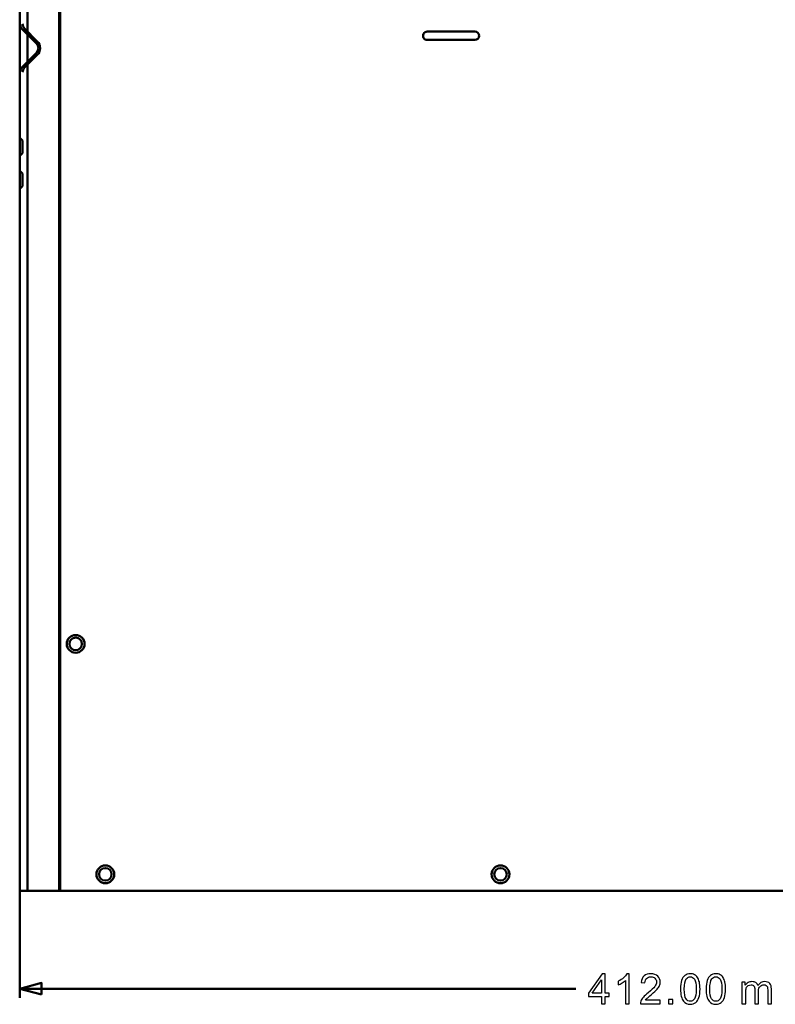
# Model space of a CAD drawing. Units: centimetres. Extents: x -201 to 75, y -95 to 95.
# Drawn here: x -22 to 1, y -4 to 25 of the extents above; entities that cross this region are included whole.
import ezdxf
from ezdxf.lldxf.tags import DXFTag

# ---------------------------------------------------------------- set-up
doc = ezdxf.new("R2010")
doc.units = ezdxf.units.CM
doc.header["$MEASUREMENT"] = 0
doc.layers.add('layer 1', color=7, linetype='Continuous')
tags = doc.linetypes.add('New Line145', pattern=[9.4, 6.3, -3.1]).pattern_tags.tags
tags[6:7] = [DXFTag(74, 4), DXFTag(75, 0), DXFTag(340, '0'), DXFTag(46, 1.0), DXFTag(50, 0.0), DXFTag(44, 0.0), DXFTag(45, 0.0)]
tags[4:5] = [DXFTag(74, 4), DXFTag(75, 0), DXFTag(340, '0'), DXFTag(46, 1.0), DXFTag(50, 0.0), DXFTag(44, 0.0), DXFTag(45, 0.0)]
tags = doc.linetypes.add('New Line146', pattern=[9.4, 6.3, -3.1]).pattern_tags.tags
tags[6:7] = [DXFTag(74, 4), DXFTag(75, 0), DXFTag(340, '0'), DXFTag(46, 1.0), DXFTag(50, 0.0), DXFTag(44, 0.0), DXFTag(45, 0.0)]
tags[4:5] = [DXFTag(74, 4), DXFTag(75, 0), DXFTag(340, '0'), DXFTag(46, 1.0), DXFTag(50, 0.0), DXFTag(44, 0.0), DXFTag(45, 0.0)]
tags = doc.linetypes.add('New Line147', pattern=[9.4, 6.3, -3.1]).pattern_tags.tags
tags[6:7] = [DXFTag(74, 4), DXFTag(75, 0), DXFTag(340, '0'), DXFTag(46, 1.0), DXFTag(50, 0.0), DXFTag(44, 0.0), DXFTag(45, 0.0)]
tags[4:5] = [DXFTag(74, 4), DXFTag(75, 0), DXFTag(340, '0'), DXFTag(46, 1.0), DXFTag(50, 0.0), DXFTag(44, 0.0), DXFTag(45, 0.0)]
tags = doc.linetypes.add('New Line148', pattern=[9.4, 6.3, -3.1]).pattern_tags.tags
tags[6:7] = [DXFTag(74, 4), DXFTag(75, 0), DXFTag(340, '0'), DXFTag(46, 1.0), DXFTag(50, 0.0), DXFTag(44, 0.0), DXFTag(45, 0.0)]
tags[4:5] = [DXFTag(74, 4), DXFTag(75, 0), DXFTag(340, '0'), DXFTag(46, 1.0), DXFTag(50, 0.0), DXFTag(44, 0.0), DXFTag(45, 0.0)]
tags = doc.linetypes.add('New Line149', pattern=[9.4, 6.3, -3.1]).pattern_tags.tags
tags[6:7] = [DXFTag(74, 4), DXFTag(75, 0), DXFTag(340, '0'), DXFTag(46, 1.0), DXFTag(50, 0.0), DXFTag(44, 0.0), DXFTag(45, 0.0)]
tags[4:5] = [DXFTag(74, 4), DXFTag(75, 0), DXFTag(340, '0'), DXFTag(46, 1.0), DXFTag(50, 0.0), DXFTag(44, 0.0), DXFTag(45, 0.0)]
tags = doc.linetypes.add('New Line150', pattern=[9.4, 6.3, -3.1]).pattern_tags.tags
tags[6:7] = [DXFTag(74, 4), DXFTag(75, 0), DXFTag(340, '0'), DXFTag(46, 1.0), DXFTag(50, 0.0), DXFTag(44, 0.0), DXFTag(45, 0.0)]
tags[4:5] = [DXFTag(74, 4), DXFTag(75, 0), DXFTag(340, '0'), DXFTag(46, 1.0), DXFTag(50, 0.0), DXFTag(44, 0.0), DXFTag(45, 0.0)]
tags = doc.linetypes.add('New Line61', pattern=[9.4, 6.3, -3.1]).pattern_tags.tags
tags[6:7] = [DXFTag(74, 4), DXFTag(75, 0), DXFTag(340, '0'), DXFTag(46, 1.0), DXFTag(50, 0.0), DXFTag(44, 0.0), DXFTag(45, 0.0)]
tags[4:5] = [DXFTag(74, 4), DXFTag(75, 0), DXFTag(340, '0'), DXFTag(46, 1.0), DXFTag(50, 0.0), DXFTag(44, 0.0), DXFTag(45, 0.0)]
tags = doc.linetypes.add('New Line62', pattern=[9.4, 6.3, -3.1]).pattern_tags.tags
tags[6:7] = [DXFTag(74, 4), DXFTag(75, 0), DXFTag(340, '0'), DXFTag(46, 1.0), DXFTag(50, 0.0), DXFTag(44, 0.0), DXFTag(45, 0.0)]
tags[4:5] = [DXFTag(74, 4), DXFTag(75, 0), DXFTag(340, '0'), DXFTag(46, 1.0), DXFTag(50, 0.0), DXFTag(44, 0.0), DXFTag(45, 0.0)]
tags = doc.linetypes.add('New Line63', pattern=[9.4, 6.3, -3.1]).pattern_tags.tags
tags[6:7] = [DXFTag(74, 4), DXFTag(75, 0), DXFTag(340, '0'), DXFTag(46, 1.0), DXFTag(50, 0.0), DXFTag(44, 0.0), DXFTag(45, 0.0)]
tags[4:5] = [DXFTag(74, 4), DXFTag(75, 0), DXFTag(340, '0'), DXFTag(46, 1.0), DXFTag(50, 0.0), DXFTag(44, 0.0), DXFTag(45, 0.0)]
tags = doc.linetypes.add('New Line64', pattern=[9.4, 6.3, -3.1]).pattern_tags.tags
tags[6:7] = [DXFTag(74, 4), DXFTag(75, 0), DXFTag(340, '0'), DXFTag(46, 1.0), DXFTag(50, 0.0), DXFTag(44, 0.0), DXFTag(45, 0.0)]
tags[4:5] = [DXFTag(74, 4), DXFTag(75, 0), DXFTag(340, '0'), DXFTag(46, 1.0), DXFTag(50, 0.0), DXFTag(44, 0.0), DXFTag(45, 0.0)]
tags = doc.linetypes.add('New Line69', pattern=[9.4, 6.3, -3.1]).pattern_tags.tags
tags[6:7] = [DXFTag(74, 4), DXFTag(75, 0), DXFTag(340, '0'), DXFTag(46, 1.0), DXFTag(50, 0.0), DXFTag(44, 0.0), DXFTag(45, 0.0)]
tags[4:5] = [DXFTag(74, 4), DXFTag(75, 0), DXFTag(340, '0'), DXFTag(46, 1.0), DXFTag(50, 0.0), DXFTag(44, 0.0), DXFTag(45, 0.0)]
tags = doc.linetypes.add('New Line70', pattern=[9.4, 6.3, -3.1]).pattern_tags.tags
tags[6:7] = [DXFTag(74, 4), DXFTag(75, 0), DXFTag(340, '0'), DXFTag(46, 1.0), DXFTag(50, 0.0), DXFTag(44, 0.0), DXFTag(45, 0.0)]
tags[4:5] = [DXFTag(74, 4), DXFTag(75, 0), DXFTag(340, '0'), DXFTag(46, 1.0), DXFTag(50, 0.0), DXFTag(44, 0.0), DXFTag(45, 0.0)]
tags = doc.linetypes.add('New Line71', pattern=[9.4, 6.3, -3.1]).pattern_tags.tags
tags[6:7] = [DXFTag(74, 4), DXFTag(75, 0), DXFTag(340, '0'), DXFTag(46, 1.0), DXFTag(50, 0.0), DXFTag(44, 0.0), DXFTag(45, 0.0)]
tags[4:5] = [DXFTag(74, 4), DXFTag(75, 0), DXFTag(340, '0'), DXFTag(46, 1.0), DXFTag(50, 0.0), DXFTag(44, 0.0), DXFTag(45, 0.0)]
tags = doc.linetypes.add('New Line72', pattern=[9.4, 6.3, -3.1]).pattern_tags.tags
tags[6:7] = [DXFTag(74, 4), DXFTag(75, 0), DXFTag(340, '0'), DXFTag(46, 1.0), DXFTag(50, 0.0), DXFTag(44, 0.0), DXFTag(45, 0.0)]
tags[4:5] = [DXFTag(74, 4), DXFTag(75, 0), DXFTag(340, '0'), DXFTag(46, 1.0), DXFTag(50, 0.0), DXFTag(44, 0.0), DXFTag(45, 0.0)]
tags = doc.linetypes.add('New Line73', pattern=[9.4, 6.3, -3.1]).pattern_tags.tags
tags[6:7] = [DXFTag(74, 4), DXFTag(75, 0), DXFTag(340, '0'), DXFTag(46, 1.0), DXFTag(50, 0.0), DXFTag(44, 0.0), DXFTag(45, 0.0)]
tags[4:5] = [DXFTag(74, 4), DXFTag(75, 0), DXFTag(340, '0'), DXFTag(46, 1.0), DXFTag(50, 0.0), DXFTag(44, 0.0), DXFTag(45, 0.0)]
tags = doc.linetypes.add('New Line74', pattern=[9.4, 6.3, -3.1]).pattern_tags.tags
tags[6:7] = [DXFTag(74, 4), DXFTag(75, 0), DXFTag(340, '0'), DXFTag(46, 1.0), DXFTag(50, 0.0), DXFTag(44, 0.0), DXFTag(45, 0.0)]
tags[4:5] = [DXFTag(74, 4), DXFTag(75, 0), DXFTag(340, '0'), DXFTag(46, 1.0), DXFTag(50, 0.0), DXFTag(44, 0.0), DXFTag(45, 0.0)]
tags = doc.linetypes.add('New Line75', pattern=[9.4, 6.3, -3.1]).pattern_tags.tags
tags[6:7] = [DXFTag(74, 4), DXFTag(75, 0), DXFTag(340, '0'), DXFTag(46, 1.0), DXFTag(50, 0.0), DXFTag(44, 0.0), DXFTag(45, 0.0)]
tags[4:5] = [DXFTag(74, 4), DXFTag(75, 0), DXFTag(340, '0'), DXFTag(46, 1.0), DXFTag(50, 0.0), DXFTag(44, 0.0), DXFTag(45, 0.0)]
tags = doc.linetypes.add('New Line78', pattern=[9.4, 6.3, -3.1]).pattern_tags.tags
tags[6:7] = [DXFTag(74, 4), DXFTag(75, 0), DXFTag(340, '0'), DXFTag(46, 1.0), DXFTag(50, 0.0), DXFTag(44, 0.0), DXFTag(45, 0.0)]
tags[4:5] = [DXFTag(74, 4), DXFTag(75, 0), DXFTag(340, '0'), DXFTag(46, 1.0), DXFTag(50, 0.0), DXFTag(44, 0.0), DXFTag(45, 0.0)]
tags = doc.linetypes.add('New Line84', pattern=[9.4, 6.3, -3.1]).pattern_tags.tags
tags[6:7] = [DXFTag(74, 4), DXFTag(75, 0), DXFTag(340, '0'), DXFTag(46, 1.0), DXFTag(50, 0.0), DXFTag(44, 0.0), DXFTag(45, 0.0)]
tags[4:5] = [DXFTag(74, 4), DXFTag(75, 0), DXFTag(340, '0'), DXFTag(46, 1.0), DXFTag(50, 0.0), DXFTag(44, 0.0), DXFTag(45, 0.0)]
tags = doc.linetypes.add('New Line85', pattern=[9.4, 6.3, -3.1]).pattern_tags.tags
tags[6:7] = [DXFTag(74, 4), DXFTag(75, 0), DXFTag(340, '0'), DXFTag(46, 1.0), DXFTag(50, 0.0), DXFTag(44, 0.0), DXFTag(45, 0.0)]
tags[4:5] = [DXFTag(74, 4), DXFTag(75, 0), DXFTag(340, '0'), DXFTag(46, 1.0), DXFTag(50, 0.0), DXFTag(44, 0.0), DXFTag(45, 0.0)]
tags = doc.linetypes.add('New Line86', pattern=[9.4, 6.3, -3.1]).pattern_tags.tags
tags[6:7] = [DXFTag(74, 4), DXFTag(75, 0), DXFTag(340, '0'), DXFTag(46, 1.0), DXFTag(50, 0.0), DXFTag(44, 0.0), DXFTag(45, 0.0)]
tags[4:5] = [DXFTag(74, 4), DXFTag(75, 0), DXFTag(340, '0'), DXFTag(46, 1.0), DXFTag(50, 0.0), DXFTag(44, 0.0), DXFTag(45, 0.0)]
tags = doc.linetypes.add('New Line87', pattern=[9.4, 6.3, -3.1]).pattern_tags.tags
tags[6:7] = [DXFTag(74, 4), DXFTag(75, 0), DXFTag(340, '0'), DXFTag(46, 1.0), DXFTag(50, 0.0), DXFTag(44, 0.0), DXFTag(45, 0.0)]
tags[4:5] = [DXFTag(74, 4), DXFTag(75, 0), DXFTag(340, '0'), DXFTag(46, 1.0), DXFTag(50, 0.0), DXFTag(44, 0.0), DXFTag(45, 0.0)]
tags = doc.linetypes.add('New Line93', pattern=[9.4, 6.3, -3.1]).pattern_tags.tags
tags[6:7] = [DXFTag(74, 4), DXFTag(75, 0), DXFTag(340, '0'), DXFTag(46, 1.0), DXFTag(50, 0.0), DXFTag(44, 0.0), DXFTag(45, 0.0)]
tags[4:5] = [DXFTag(74, 4), DXFTag(75, 0), DXFTag(340, '0'), DXFTag(46, 1.0), DXFTag(50, 0.0), DXFTag(44, 0.0), DXFTag(45, 0.0)]
tags = doc.linetypes.add('New Line94', pattern=[9.4, 6.3, -3.1]).pattern_tags.tags
tags[6:7] = [DXFTag(74, 4), DXFTag(75, 0), DXFTag(340, '0'), DXFTag(46, 1.0), DXFTag(50, 0.0), DXFTag(44, 0.0), DXFTag(45, 0.0)]
tags[4:5] = [DXFTag(74, 4), DXFTag(75, 0), DXFTag(340, '0'), DXFTag(46, 1.0), DXFTag(50, 0.0), DXFTag(44, 0.0), DXFTag(45, 0.0)]
tags = doc.linetypes.add('New Line95', pattern=[9.4, 6.3, -3.1]).pattern_tags.tags
tags[6:7] = [DXFTag(74, 4), DXFTag(75, 0), DXFTag(340, '0'), DXFTag(46, 1.0), DXFTag(50, 0.0), DXFTag(44, 0.0), DXFTag(45, 0.0)]
tags[4:5] = [DXFTag(74, 4), DXFTag(75, 0), DXFTag(340, '0'), DXFTag(46, 1.0), DXFTag(50, 0.0), DXFTag(44, 0.0), DXFTag(45, 0.0)]
tags = doc.linetypes.add('New Line96', pattern=[9.4, 6.3, -3.1]).pattern_tags.tags
tags[6:7] = [DXFTag(74, 4), DXFTag(75, 0), DXFTag(340, '0'), DXFTag(46, 1.0), DXFTag(50, 0.0), DXFTag(44, 0.0), DXFTag(45, 0.0)]
tags[4:5] = [DXFTag(74, 4), DXFTag(75, 0), DXFTag(340, '0'), DXFTag(46, 1.0), DXFTag(50, 0.0), DXFTag(44, 0.0), DXFTag(45, 0.0)]

msp = doc.modelspace()

# ---------------------------------------------------------------- linework, layer by layer
at = {"layer": 'layer 1', "lineweight": 50}
for points in [[(-22.33183, -1.00013), (-22.33183, -1.00013), (-22.33183, 53.99987), (-22.33183, 53.99987)], [(-22.09183, -1.00013), (-22.09183, -1.00013), (-22.09183, 53.99987), (-22.09183, 53.99987)], [(-21.13183, -1.00013), (-21.13183, -1.00013), (-21.13183, 53.99987), (-21.13183, 53.99987)], [(-21.10683, 53.99987), (-21.10683, 53.99987), (-21.10683, -1.00013), (-21.10683, -1.00013)], [(-8.50683, 25.09987), (-8.50683, 25.09987), (-9.95683, 25.09987), (-9.95683, 25.09987)], [(-9.95683, 24.84987), (-9.95683, 24.84987), (-8.50683, 24.84987), (-8.50683, 24.84987)], [(-22.33183, -1.00013), (-22.33183, -1.00013), (18.86817, -1.00013), (18.86817, -1.00013)]]:
    msp.add_open_spline(points, degree=3, dxfattribs=at)
at = {"layer": 'layer 1', "color": 8, "linetype": 'New Line145', "lineweight": 50}
msp.add_open_spline([(-22.33183, 25.36999), (-22.33183, 25.29308), (-22.30128, 25.21932), (-22.24689, 25.16493)], degree=3, dxfattribs=at)
at = {"layer": 'layer 1', "color": 8, "linetype": 'New Line74', "lineweight": 50}
msp.add_open_spline([(-21.82325, 24.74129), (-21.82325, 24.74129), (-22.24689, 25.16493), (-22.24689, 25.16493)], degree=3, dxfattribs=at)
at = {"layer": 'layer 1', "color": 8, "linetype": 'New Line148', "lineweight": 50}
msp.add_open_spline([(-22.24183, 25.33271), (-22.24183, 25.27967), (-22.22076, 25.2288), (-22.18325, 25.19129)], degree=3, dxfattribs=at)
at = {"layer": 'layer 1', "color": 8, "linetype": 'New Line73', "lineweight": 50}
msp.add_open_spline([(-22.18325, 25.19129), (-22.18325, 25.19129), (-21.79689, 24.80493), (-21.79689, 24.80493)], degree=3, dxfattribs=at)
at = {"layer": 'layer 1', "lineweight": 50}
for points, knots in [([(-9.95683, 25.09987), (-10.00149, 25.09987), (-10.04275, 25.07604), (-10.06508, 25.03737), (-10.06508, 25.03737), (-10.08741, 24.99869), (-10.08741, 24.95104), (-10.06508, 24.91237), (-10.06508, 24.91237), (-10.04275, 24.87369), (-10.00149, 24.84987), (-9.95683, 24.84987)], [0, 0, 0, 0, 0.25, 0.25, 0.25, 0.25, 0.5, 0.5, 0.5, 0.5, 1, 1, 1, 1]), ([(-8.50683, 24.84987), (-8.4378, 24.84987), (-8.38183, 24.90583), (-8.38183, 24.97487), (-8.38183, 24.97487), (-8.38183, 25.0439), (-8.43779, 25.09987), (-8.50683, 25.09987)], [0, 0, 0, 0, 0.33333333, 0.33333333, 0.33333333, 0.33333333, 1, 1, 1, 1]), ([(-20.36185, 6.49987), (-20.36185, 6.64897), (-20.48273, 6.76985), (-20.63183, 6.76985), (-20.63183, 6.76985), (-20.78093, 6.76985), (-20.90181, 6.64897), (-20.90181, 6.49987), (-20.90181, 6.49987), (-20.90181, 6.35077), (-20.78094, 6.22989), (-20.63183, 6.22989), (-20.63183, 6.22989), (-20.48273, 6.22989), (-20.36185, 6.35076), (-20.36185, 6.49987)], [0, 0, 0, 0, 0.2, 0.2, 0.2, 0.2, 0.4, 0.4, 0.4, 0.4, 0.6, 0.6, 0.6, 0.6, 1, 1, 1, 1]), ([(-20.44183, 6.49987), (-20.44183, 6.6048), (-20.5269, 6.68987), (-20.63183, 6.68987), (-20.63183, 6.68987), (-20.73676, 6.68987), (-20.82183, 6.6048), (-20.82183, 6.49987), (-20.82183, 6.49987), (-20.82183, 6.39494), (-20.73677, 6.30987), (-20.63183, 6.30987), (-20.63183, 6.30987), (-20.5269, 6.30987), (-20.44183, 6.39493), (-20.44183, 6.49987)], [0, 0, 0, 0, 0.2, 0.2, 0.2, 0.2, 0.4, 0.4, 0.4, 0.4, 0.6, 0.6, 0.6, 0.6, 1, 1, 1, 1]), ([(-19.46185, -0.50013), (-19.46185, -0.35103), (-19.58273, -0.23015), (-19.73183, -0.23015), (-19.73183, -0.23015), (-19.88093, -0.23015), (-20.00181, -0.35103), (-20.00181, -0.50013), (-20.00181, -0.50013), (-20.00181, -0.64923), (-19.88094, -0.77011), (-19.73183, -0.77011), (-19.73183, -0.77011), (-19.58273, -0.77011), (-19.46185, -0.64924), (-19.46185, -0.50013)], [0, 0, 0, 0, 0.2, 0.2, 0.2, 0.2, 0.4, 0.4, 0.4, 0.4, 0.6, 0.6, 0.6, 0.6, 1, 1, 1, 1]), ([(-7.46185, -0.50013), (-7.46185, -0.35103), (-7.58273, -0.23015), (-7.73183, -0.23015), (-7.73183, -0.23015), (-7.88093, -0.23015), (-8.00181, -0.35103), (-8.00181, -0.50013), (-8.00181, -0.50013), (-8.00181, -0.64923), (-7.88094, -0.77011), (-7.73183, -0.77011), (-7.73183, -0.77011), (-7.58273, -0.77011), (-7.46185, -0.64924), (-7.46185, -0.50013)], [0, 0, 0, 0, 0.2, 0.2, 0.2, 0.2, 0.4, 0.4, 0.4, 0.4, 0.6, 0.6, 0.6, 0.6, 1, 1, 1, 1]), ([(-19.54183, -0.50013), (-19.54183, -0.3952), (-19.6269, -0.31013), (-19.73183, -0.31013), (-19.73183, -0.31013), (-19.83676, -0.31013), (-19.92183, -0.3952), (-19.92183, -0.50013), (-19.92183, -0.50013), (-19.92183, -0.60506), (-19.83677, -0.69013), (-19.73183, -0.69013), (-19.73183, -0.69013), (-19.6269, -0.69013), (-19.54183, -0.60507), (-19.54183, -0.50013)], [0, 0, 0, 0, 0.2, 0.2, 0.2, 0.2, 0.4, 0.4, 0.4, 0.4, 0.6, 0.6, 0.6, 0.6, 1, 1, 1, 1]), ([(-7.54183, -0.50013), (-7.54183, -0.3952), (-7.6269, -0.31013), (-7.73183, -0.31013), (-7.73183, -0.31013), (-7.83676, -0.31013), (-7.92183, -0.3952), (-7.92183, -0.50013), (-7.92183, -0.50013), (-7.92183, -0.60506), (-7.83677, -0.69013), (-7.73183, -0.69013), (-7.73183, -0.69013), (-7.6269, -0.69013), (-7.54183, -0.60507), (-7.54183, -0.50013)], [0, 0, 0, 0, 0.2, 0.2, 0.2, 0.2, 0.4, 0.4, 0.4, 0.4, 0.6, 0.6, 0.6, 0.6, 1, 1, 1, 1])]:
    msp.add_open_spline(points, degree=3, knots=knots, dxfattribs=at)
at = {"layer": 'layer 1', "color": 8, "linetype": 'New Line150', "lineweight": 50}
msp.add_open_spline([(-21.82325, 24.45845), (-21.74515, 24.53655), (-21.74515, 24.66318), (-21.82325, 24.74129)], degree=3, dxfattribs=at)
at = {"layer": 'layer 1', "color": 8, "linetype": 'New Line147', "lineweight": 50}
msp.add_open_spline([(-21.79689, 24.39481), (-21.68364, 24.50806), (-21.68364, 24.69168), (-21.79689, 24.80493)], degree=3, dxfattribs=at)
at = {"layer": 'layer 1', "color": 8, "linetype": 'New Line71', "lineweight": 50}
msp.add_open_spline([(-21.82325, 24.45845), (-21.82325, 24.45845), (-22.24689, 24.03481), (-22.24689, 24.03481)], degree=3, dxfattribs=at)
at = {"layer": 'layer 1', "color": 8, "linetype": 'New Line70', "lineweight": 50}
msp.add_open_spline([(-21.79689, 24.39481), (-21.79689, 24.39481), (-22.18325, 24.00845), (-22.18325, 24.00845)], degree=3, dxfattribs=at)
at = {"layer": 'layer 1', "color": 8, "linetype": 'New Line146', "lineweight": 50}
msp.add_open_spline([(-22.24689, 24.03481), (-22.30128, 23.98042), (-22.33183, 23.90666), (-22.33183, 23.82975)], degree=3, dxfattribs=at)
at = {"layer": 'layer 1', "color": 8, "linetype": 'New Line149', "lineweight": 50}
msp.add_open_spline([(-22.18325, 24.00845), (-22.22076, 23.97094), (-22.24183, 23.92007), (-22.24183, 23.86703)], degree=3, dxfattribs=at)
at = {"layer": 'layer 1', "color": 8, "linetype": 'New Line75', "lineweight": 50}
msp.add_open_spline([(-22.25184, 21.78986), (-22.25184, 21.78986), (-22.33185, 21.86985), (-22.33185, 21.86985)], degree=3, dxfattribs=at)
at = {"layer": 'layer 1', "color": 8, "linetype": 'New Line96', "lineweight": 50}
msp.add_open_spline([(-22.25187, 21.53475), (-22.25187, 21.53475), (-22.25183, 21.59987), (-22.25183, 21.59987)], degree=3, dxfattribs=at)
at = {"layer": 'layer 1', "color": 8, "linetype": 'New Line61', "lineweight": 50}
msp.add_open_spline([(-22.24183, 21.78987), (-22.24183, 21.78987), (-22.25183, 21.78987), (-22.25183, 21.78987)], degree=3, dxfattribs=at)
at = {"layer": 'layer 1', "color": 8, "linetype": 'New Line86', "lineweight": 50}
msp.add_open_spline([(-22.25183, 21.78987), (-22.25183, 21.78987), (-22.25183, 21.40987), (-22.25183, 21.40987)], degree=3, dxfattribs=at)
at = {"layer": 'layer 1', "color": 8, "linetype": 'New Line84', "lineweight": 50}
msp.add_open_spline([(-22.24183, 21.78969), (-22.24183, 21.78969), (-22.24183, 21.41005), (-22.24183, 21.41005)], degree=3, dxfattribs=at)
at = {"layer": 'layer 1', "color": 8, "linetype": 'New Line72', "lineweight": 50}
msp.add_open_spline([(-22.25184, 21.40988), (-22.25184, 21.40988), (-22.33185, 21.32988), (-22.33185, 21.32988)], degree=3, dxfattribs=at)
at = {"layer": 'layer 1', "color": 8, "linetype": 'New Line94', "lineweight": 50}
msp.add_open_spline([(-22.25183, 21.40987), (-22.25183, 21.40987), (-22.25187, 21.53475), (-22.25187, 21.53475)], degree=3, dxfattribs=at)
at = {"layer": 'layer 1', "color": 8, "linetype": 'New Line62', "lineweight": 50}
msp.add_open_spline([(-22.24183, 21.40987), (-22.24183, 21.40987), (-22.25183, 21.40987), (-22.25183, 21.40987)], degree=3, dxfattribs=at)
at = {"layer": 'layer 1', "color": 8, "linetype": 'New Line78', "lineweight": 50}
msp.add_open_spline([(-22.25184, 20.78986), (-22.25184, 20.78986), (-22.33185, 20.86985), (-22.33185, 20.86985)], degree=3, dxfattribs=at)
at = {"layer": 'layer 1', "color": 8, "linetype": 'New Line63', "lineweight": 50}
msp.add_open_spline([(-22.24183, 20.78987), (-22.24183, 20.78987), (-22.25183, 20.78987), (-22.25183, 20.78987)], degree=3, dxfattribs=at)
at = {"layer": 'layer 1', "color": 8, "linetype": 'New Line87', "lineweight": 50}
msp.add_open_spline([(-22.25183, 20.78987), (-22.25183, 20.78987), (-22.25183, 20.40987), (-22.25183, 20.40987)], degree=3, dxfattribs=at)
at = {"layer": 'layer 1', "color": 8, "linetype": 'New Line85', "lineweight": 50}
msp.add_open_spline([(-22.24183, 20.78969), (-22.24183, 20.78969), (-22.24183, 20.41005), (-22.24183, 20.41005)], degree=3, dxfattribs=at)
at = {"layer": 'layer 1', "color": 8, "linetype": 'New Line69', "lineweight": 50}
msp.add_open_spline([(-22.25184, 20.40988), (-22.25184, 20.40988), (-22.33185, 20.32988), (-22.33185, 20.32988)], degree=3, dxfattribs=at)
at = {"layer": 'layer 1', "color": 8, "linetype": 'New Line95', "lineweight": 50}
msp.add_open_spline([(-22.25187, 20.53475), (-22.25187, 20.53475), (-22.25183, 20.59987), (-22.25183, 20.59987)], degree=3, dxfattribs=at)
at = {"layer": 'layer 1', "color": 8, "linetype": 'New Line93', "lineweight": 50}
msp.add_open_spline([(-22.25183, 20.40987), (-22.25183, 20.40987), (-22.25187, 20.53475), (-22.25187, 20.53475)], degree=3, dxfattribs=at)
at = {"layer": 'layer 1', "color": 8, "linetype": 'New Line64', "lineweight": 50}
msp.add_open_spline([(-22.24183, 20.40987), (-22.24183, 20.40987), (-22.25183, 20.40987), (-22.25183, 20.40987)], degree=3, dxfattribs=at)
at = {"layer": 'layer 1', "color": 250, "lineweight": 50}
for points in [[(-22.33183, -0.3918), (-22.33183, -0.3918), (-22.33183, -4.25219), (-22.33183, -4.25219)], [(-22.33183, -1.00011), (-22.33183, -1.00011), (23.13226, -1.00011), (23.13226, -1.00011)], [(-22.33183, -3.97719), (-22.33183, -3.97719), (-5.44466, -3.97719), (-5.44466, -3.97719)]]:
    msp.add_open_spline(points, degree=3, dxfattribs=at)
at = {"layer": 'layer 1', "color": 250}
for points, knots in [([(-4.66229, -4.43375), (-4.66229, -4.43375), (-4.66229, -4.21658), (-4.66229, -4.21658), (-4.66229, -4.21658), (-4.66229, -4.21658), (-5.05726, -4.21658), (-5.05726, -4.21658), (-5.05726, -4.21658), (-5.05726, -4.21658), (-5.05726, -4.11371), (-5.05726, -4.11371), (-5.05726, -4.11371), (-5.05726, -4.11371), (-4.64197, -3.52443), (-4.64197, -3.52443), (-4.64197, -3.52443), (-4.64197, -3.52443), (-4.55053, -3.52443), (-4.55053, -3.52443), (-4.55053, -3.52443), (-4.55053, -3.52443), (-4.55053, -4.11371), (-4.55053, -4.11371), (-4.55053, -4.11371), (-4.55053, -4.11371), (-4.42734, -4.11371), (-4.42734, -4.11371), (-4.42734, -4.11371), (-4.42734, -4.11371), (-4.42734, -4.21658), (-4.42734, -4.21658), (-4.42734, -4.21658), (-4.42734, -4.21658), (-4.55053, -4.21658), (-4.55053, -4.21658), (-4.55053, -4.21658), (-4.55053, -4.21658), (-4.55053, -4.43375), (-4.55053, -4.43375), (-4.55053, -4.43375), (-4.55053, -4.43375), (-4.66229, -4.43375), (-4.66229, -4.43375)], [0, 0, 0, 0, 0.08333333, 0.08333333, 0.08333333, 0.08333333, 0.16666667, 0.16666667, 0.16666667, 0.16666667, 0.25, 0.25, 0.25, 0.25, 0.33333333, 0.33333333, 0.33333333, 0.33333333, 0.41666667, 0.41666667, 0.41666667, 0.41666667, 0.5, 0.5, 0.5, 0.5, 0.58333333, 0.58333333, 0.58333333, 0.58333333, 0.66666667, 0.66666667, 0.66666667, 0.66666667, 0.75, 0.75, 0.75, 0.75, 0.83333333, 0.83333333, 0.83333333, 0.83333333, 1, 1, 1, 1]), ([(-3.82316, -4.43375), (-3.82316, -4.43375), (-3.93492, -4.43375), (-3.93492, -4.43375), (-3.93492, -4.43375), (-3.93492, -4.43375), (-3.93492, -3.72213), (-3.93492, -3.72213), (-3.93492, -3.72213), (-3.9618, -3.74795), (-3.99715, -3.77356), (-4.04075, -3.79917), (-4.04075, -3.79917), (-4.08436, -3.82478), (-4.12373, -3.84405), (-4.15844, -3.85675), (-4.15844, -3.85675), (-4.15844, -3.85675), (-4.15844, -3.7488), (-4.15844, -3.7488), (-4.15844, -3.7488), (-4.096, -3.71959), (-4.04139, -3.68403), (-3.99461, -3.64212), (-3.99461, -3.64212), (-3.94783, -3.60042), (-3.9146, -3.55999), (-3.89513, -3.52062), (-3.89513, -3.52062), (-3.89513, -3.52062), (-3.82316, -3.52062), (-3.82316, -3.52062), (-3.82316, -3.52062), (-3.82316, -3.52062), (-3.82316, -4.43375), (-3.82316, -4.43375)], [0, 0, 0, 0, 0.1, 0.1, 0.1, 0.1, 0.2, 0.2, 0.2, 0.2, 0.3, 0.3, 0.3, 0.3, 0.4, 0.4, 0.4, 0.4, 0.5, 0.5, 0.5, 0.5, 0.6, 0.6, 0.6, 0.6, 0.7, 0.7, 0.7, 0.7, 0.8, 0.8, 0.8, 0.8, 1, 1, 1, 1]), ([(-2.87989, -4.32707), (-2.87989, -4.32707), (-2.87989, -4.43375), (-2.87989, -4.43375), (-2.87989, -4.43375), (-2.87989, -4.43375), (-3.48187, -4.43375), (-3.48187, -4.43375), (-3.48187, -4.43375), (-3.48272, -4.40687), (-3.47827, -4.38104), (-3.46875, -4.35607), (-3.46875, -4.35607), (-3.45329, -4.31522), (-3.42853, -4.27479), (-3.39445, -4.23521), (-3.39445, -4.23521), (-3.36037, -4.19562), (-3.31169, -4.1499), (-3.2484, -4.09805), (-3.2484, -4.09805), (-3.14998, -4.01698), (-3.08309, -3.95284), (-3.04816, -3.90543), (-3.04816, -3.90543), (-3.01303, -3.85802), (-2.99546, -3.81314), (-2.99546, -3.77081), (-2.99546, -3.77081), (-2.99546, -3.72657), (-3.01133, -3.68932), (-3.04308, -3.65884), (-3.04308, -3.65884), (-3.07483, -3.62857), (-3.11632, -3.61333), (-3.16733, -3.61333), (-3.16733, -3.61333), (-3.22131, -3.61333), (-3.26449, -3.62942), (-3.29687, -3.66159), (-3.29687, -3.66159), (-3.32926, -3.69355), (-3.34556, -3.738), (-3.34598, -3.79494), (-3.34598, -3.79494), (-3.34598, -3.79494), (-3.46028, -3.78351), (-3.46028, -3.78351), (-3.46028, -3.78351), (-3.45245, -3.698), (-3.42281, -3.6328), (-3.37159, -3.58793), (-3.37159, -3.58793), (-3.32016, -3.54306), (-3.25136, -3.52062), (-3.16479, -3.52062), (-3.16479, -3.52062), (-3.07759, -3.52062), (-3.00837, -3.54475), (-2.95757, -3.59322), (-2.95757, -3.59322), (-2.90656, -3.64169), (-2.88116, -3.70181), (-2.88116, -3.77335), (-2.88116, -3.77335), (-2.88116, -3.80976), (-2.88857, -3.84553), (-2.9036, -3.88066), (-2.9036, -3.88066), (-2.91841, -3.91601), (-2.94318, -3.95305), (-2.97768, -3.992), (-2.97768, -3.992), (-3.01239, -4.03074), (-3.06975, -4.08429), (-3.14976, -4.15202), (-3.14976, -4.15202), (-3.21686, -4.20832), (-3.26004, -4.24642), (-3.27909, -4.26653), (-3.27909, -4.26653), (-3.29814, -4.28664), (-3.31381, -4.30675), (-3.32629, -4.32707), (-3.32629, -4.32707), (-3.32629, -4.32707), (-2.87989, -4.32707), (-2.87989, -4.32707)], [0, 0, 0, 0, 0.04347826, 0.04347826, 0.04347826, 0.04347826, 0.08695652, 0.08695652, 0.08695652, 0.08695652, 0.13043478, 0.13043478, 0.13043478, 0.13043478, 0.17391304, 0.17391304, 0.17391304, 0.17391304, 0.2173913, 0.2173913, 0.2173913, 0.2173913, 0.26086957, 0.26086957, 0.26086957, 0.26086957, 0.30434783, 0.30434783, 0.30434783, 0.30434783, 0.34782609, 0.34782609, 0.34782609, 0.34782609, 0.39130435, 0.39130435, 0.39130435, 0.39130435, 0.43478261, 0.43478261, 0.43478261, 0.43478261, 0.47826087, 0.47826087, 0.47826087, 0.47826087, 0.52173913, 0.52173913, 0.52173913, 0.52173913, 0.56521739, 0.56521739, 0.56521739, 0.56521739, 0.60869565, 0.60869565, 0.60869565, 0.60869565, 0.65217391, 0.65217391, 0.65217391, 0.65217391, 0.69565217, 0.69565217, 0.69565217, 0.69565217, 0.73913043, 0.73913043, 0.73913043, 0.73913043, 0.7826087, 0.7826087, 0.7826087, 0.7826087, 0.82608696, 0.82608696, 0.82608696, 0.82608696, 0.86956522, 0.86956522, 0.86956522, 0.86956522, 0.91304348, 0.91304348, 0.91304348, 0.91304348, 1, 1, 1, 1]), ([(-2.26504, -3.98502), (-2.26504, -3.8777), (-2.25403, -3.79092), (-2.23202, -3.7253), (-2.23202, -3.7253), (-2.20979, -3.65947), (-2.17699, -3.60888), (-2.13338, -3.57354), (-2.13338, -3.57354), (-2.08999, -3.53819), (-2.03517, -3.52062), (-1.96913, -3.52062), (-1.96913, -3.52062), (-1.92045, -3.52062), (-1.87769, -3.53036), (-1.84065, -3.55004), (-1.84065, -3.55004), (-1.80382, -3.56973), (-1.77334, -3.59809), (-1.74963, -3.63513), (-1.74963, -3.63513), (-1.72592, -3.67196), (-1.7073, -3.71705), (-1.69375, -3.77017), (-1.69375, -3.77017), (-1.67999, -3.8233), (-1.67322, -3.89506), (-1.67322, -3.98502), (-1.67322, -3.98502), (-1.67322, -4.0917), (-1.68423, -4.17806), (-1.70603, -4.24367), (-1.70603, -4.24367), (-1.72783, -4.3095), (-1.76064, -4.36009), (-1.80424, -4.39565), (-1.80424, -4.39565), (-1.84763, -4.43121), (-1.90267, -4.44899), (-1.96913, -4.44899), (-1.96913, -4.44899), (-2.05655, -4.44899), (-2.12534, -4.41787), (-2.17529, -4.35543), (-2.17529, -4.35543), (-2.23519, -4.27923), (-2.26504, -4.15583), (-2.26504, -3.98502)], [0, 0, 0, 0, 0.07692308, 0.07692308, 0.07692308, 0.07692308, 0.15384615, 0.15384615, 0.15384615, 0.15384615, 0.23076923, 0.23076923, 0.23076923, 0.23076923, 0.30769231, 0.30769231, 0.30769231, 0.30769231, 0.38461538, 0.38461538, 0.38461538, 0.38461538, 0.46153846, 0.46153846, 0.46153846, 0.46153846, 0.53846154, 0.53846154, 0.53846154, 0.53846154, 0.61538462, 0.61538462, 0.61538462, 0.61538462, 0.69230769, 0.69230769, 0.69230769, 0.69230769, 0.76923077, 0.76923077, 0.76923077, 0.76923077, 0.84615385, 0.84615385, 0.84615385, 0.84615385, 1, 1, 1, 1]), ([(-1.48814, -3.98502), (-1.48814, -3.8777), (-1.47713, -3.79092), (-1.45512, -3.7253), (-1.45512, -3.7253), (-1.43289, -3.65947), (-1.40009, -3.60888), (-1.35648, -3.57354), (-1.35648, -3.57354), (-1.31309, -3.53819), (-1.25827, -3.52062), (-1.19223, -3.52062), (-1.19223, -3.52062), (-1.14355, -3.52062), (-1.10079, -3.53036), (-1.06375, -3.55004), (-1.06375, -3.55004), (-1.02692, -3.56973), (-0.99644, -3.59809), (-0.97273, -3.63513), (-0.97273, -3.63513), (-0.94902, -3.67196), (-0.9304, -3.71705), (-0.91685, -3.77017), (-0.91685, -3.77017), (-0.90309, -3.8233), (-0.89632, -3.89506), (-0.89632, -3.98502), (-0.89632, -3.98502), (-0.89632, -4.0917), (-0.90733, -4.17806), (-0.92913, -4.24367), (-0.92913, -4.24367), (-0.95093, -4.3095), (-0.98374, -4.36009), (-1.02734, -4.39565), (-1.02734, -4.39565), (-1.07073, -4.43121), (-1.12577, -4.44899), (-1.19223, -4.44899), (-1.19223, -4.44899), (-1.27965, -4.44899), (-1.34844, -4.41787), (-1.39839, -4.35543), (-1.39839, -4.35543), (-1.45829, -4.27923), (-1.48814, -4.15583), (-1.48814, -3.98502)], [0, 0, 0, 0, 0.07692308, 0.07692308, 0.07692308, 0.07692308, 0.15384615, 0.15384615, 0.15384615, 0.15384615, 0.23076923, 0.23076923, 0.23076923, 0.23076923, 0.30769231, 0.30769231, 0.30769231, 0.30769231, 0.38461538, 0.38461538, 0.38461538, 0.38461538, 0.46153846, 0.46153846, 0.46153846, 0.46153846, 0.53846154, 0.53846154, 0.53846154, 0.53846154, 0.61538462, 0.61538462, 0.61538462, 0.61538462, 0.69230769, 0.69230769, 0.69230769, 0.69230769, 0.76923077, 0.76923077, 0.76923077, 0.76923077, 0.84615385, 0.84615385, 0.84615385, 0.84615385, 1, 1, 1, 1]), ([(-4.66229, -4.11371), (-4.66229, -4.11371), (-4.66229, -3.70456), (-4.66229, -3.70456), (-4.66229, -3.70456), (-4.66229, -3.70456), (-4.9474, -4.11371), (-4.9474, -4.11371), (-4.9474, -4.11371), (-4.9474, -4.11371), (-4.66229, -4.11371), (-4.66229, -4.11371)], [0, 0, 0, 0, 0.25, 0.25, 0.25, 0.25, 0.5, 0.5, 0.5, 0.5, 1, 1, 1, 1]), ([(-2.15074, -3.98544), (-2.15074, -4.13509), (-2.13338, -4.23457), (-2.09846, -4.28368), (-2.09846, -4.28368), (-2.06353, -4.333), (-2.02035, -4.35755), (-1.96913, -4.35755), (-1.96913, -4.35755), (-1.91791, -4.35755), (-1.87473, -4.33278), (-1.8398, -4.28347), (-1.8398, -4.28347), (-1.80488, -4.23394), (-1.78752, -4.13466), (-1.78752, -3.98544), (-1.78752, -3.98544), (-1.78752, -3.83579), (-1.80488, -3.73631), (-1.8398, -3.6872), (-1.8398, -3.6872), (-1.87451, -3.63788), (-1.91812, -3.61333), (-1.9704, -3.61333), (-1.9704, -3.61333), (-2.02162, -3.61333), (-2.06269, -3.63513), (-2.09338, -3.67852), (-2.09338, -3.67852), (-2.13169, -3.73377), (-2.15074, -3.83621), (-2.15074, -3.98544)], [0, 0, 0, 0, 0.11111111, 0.11111111, 0.11111111, 0.11111111, 0.22222222, 0.22222222, 0.22222222, 0.22222222, 0.33333333, 0.33333333, 0.33333333, 0.33333333, 0.44444444, 0.44444444, 0.44444444, 0.44444444, 0.55555556, 0.55555556, 0.55555556, 0.55555556, 0.66666667, 0.66666667, 0.66666667, 0.66666667, 0.77777778, 0.77777778, 0.77777778, 0.77777778, 1, 1, 1, 1]), ([(-1.37384, -3.98544), (-1.37384, -4.13509), (-1.35648, -4.23457), (-1.32156, -4.28368), (-1.32156, -4.28368), (-1.28663, -4.333), (-1.24345, -4.35755), (-1.19223, -4.35755), (-1.19223, -4.35755), (-1.14101, -4.35755), (-1.09783, -4.33278), (-1.0629, -4.28347), (-1.0629, -4.28347), (-1.02798, -4.23394), (-1.01062, -4.13466), (-1.01062, -3.98544), (-1.01062, -3.98544), (-1.01062, -3.83579), (-1.02798, -3.73631), (-1.0629, -3.6872), (-1.0629, -3.6872), (-1.09761, -3.63788), (-1.14122, -3.61333), (-1.1935, -3.61333), (-1.1935, -3.61333), (-1.24472, -3.61333), (-1.28579, -3.63513), (-1.31648, -3.67852), (-1.31648, -3.67852), (-1.35479, -3.73377), (-1.37384, -3.83621), (-1.37384, -3.98544)], [0, 0, 0, 0, 0.11111111, 0.11111111, 0.11111111, 0.11111111, 0.22222222, 0.22222222, 0.22222222, 0.22222222, 0.33333333, 0.33333333, 0.33333333, 0.33333333, 0.44444444, 0.44444444, 0.44444444, 0.44444444, 0.55555556, 0.55555556, 0.55555556, 0.55555556, 0.66666667, 0.66666667, 0.66666667, 0.66666667, 0.77777778, 0.77777778, 0.77777778, 0.77777778, 1, 1, 1, 1]), ([(-0.39848, -4.43375), (-0.39848, -4.43375), (-0.39848, -3.77462), (-0.39848, -3.77462), (-0.39848, -3.77462), (-0.39848, -3.77462), (-0.29815, -3.77462), (-0.29815, -3.77462), (-0.29815, -3.77462), (-0.29815, -3.77462), (-0.29815, -3.86775), (-0.29815, -3.86775), (-0.29815, -3.86775), (-0.27762, -3.83558), (-0.2501, -3.80954), (-0.21581, -3.79007), (-0.21581, -3.79007), (-0.18152, -3.77039), (-0.14257, -3.76065), (-0.09876, -3.76065), (-0.09876, -3.76065), (-0.05008, -3.76065), (-0.01007, -3.77081), (0.02104, -3.79092), (0.02104, -3.79092), (0.05216, -3.81124), (0.07417, -3.83939), (0.08687, -3.8758), (0.08687, -3.8758), (0.13937, -3.79896), (0.20731, -3.76065), (0.29113, -3.76065), (0.29113, -3.76065), (0.35675, -3.76065), (0.40734, -3.77864), (0.44247, -3.81484), (0.44247, -3.81484), (0.47782, -3.85103), (0.4956, -3.9067), (0.4956, -3.98184), (0.4956, -3.98184), (0.4956, -3.98184), (0.4956, -4.43375), (0.4956, -4.43375), (0.4956, -4.43375), (0.4956, -4.43375), (0.38384, -4.43375), (0.38384, -4.43375), (0.38384, -4.43375), (0.38384, -4.43375), (0.38384, -4.01888), (0.38384, -4.01888), (0.38384, -4.01888), (0.38384, -3.97443), (0.38003, -3.94226), (0.37283, -3.92257), (0.37283, -3.92257), (0.36564, -3.90289), (0.35251, -3.88723), (0.33325, -3.87516), (0.33325, -3.87516), (0.3142, -3.8631), (0.29177, -3.85717), (0.26615, -3.85717), (0.26615, -3.85717), (0.21959, -3.85717), (0.18106, -3.87262), (0.15037, -3.90331), (0.15037, -3.90331), (0.11968, -3.93422), (0.10444, -3.98353), (0.10444, -4.05127), (0.10444, -4.05127), (0.10444, -4.05127), (0.10444, -4.43375), (0.10444, -4.43375), (0.10444, -4.43375), (0.10444, -4.43375), (-0.00732, -4.43375), (-0.00732, -4.43375), (-0.00732, -4.43375), (-0.00732, -4.43375), (-0.00732, -4.00597), (-0.00732, -4.00597), (-0.00732, -4.00597), (-0.00732, -3.95644), (-0.01642, -3.91919), (-0.03462, -3.89442), (-0.03462, -3.89442), (-0.05283, -3.86966), (-0.08267, -3.85717), (-0.12395, -3.85717), (-0.12395, -3.85717), (-0.15527, -3.85717), (-0.18427, -3.86542), (-0.21094, -3.88193), (-0.21094, -3.88193), (-0.23761, -3.89844), (-0.25687, -3.92257), (-0.26894, -3.95454), (-0.26894, -3.95454), (-0.28079, -3.98629), (-0.28672, -4.03222), (-0.28672, -4.09212), (-0.28672, -4.09212), (-0.28672, -4.09212), (-0.28672, -4.43375), (-0.28672, -4.43375), (-0.28672, -4.43375), (-0.28672, -4.43375), (-0.39848, -4.43375), (-0.39848, -4.43375)], [0, 0, 0, 0, 0.03448276, 0.03448276, 0.03448276, 0.03448276, 0.06896552, 0.06896552, 0.06896552, 0.06896552, 0.10344828, 0.10344828, 0.10344828, 0.10344828, 0.13793103, 0.13793103, 0.13793103, 0.13793103, 0.17241379, 0.17241379, 0.17241379, 0.17241379, 0.20689655, 0.20689655, 0.20689655, 0.20689655, 0.24137931, 0.24137931, 0.24137931, 0.24137931, 0.27586207, 0.27586207, 0.27586207, 0.27586207, 0.31034483, 0.31034483, 0.31034483, 0.31034483, 0.34482759, 0.34482759, 0.34482759, 0.34482759, 0.37931034, 0.37931034, 0.37931034, 0.37931034, 0.4137931, 0.4137931, 0.4137931, 0.4137931, 0.44827586, 0.44827586, 0.44827586, 0.44827586, 0.48275862, 0.48275862, 0.48275862, 0.48275862, 0.51724138, 0.51724138, 0.51724138, 0.51724138, 0.55172414, 0.55172414, 0.55172414, 0.55172414, 0.5862069, 0.5862069, 0.5862069, 0.5862069, 0.62068966, 0.62068966, 0.62068966, 0.62068966, 0.65517241, 0.65517241, 0.65517241, 0.65517241, 0.68965517, 0.68965517, 0.68965517, 0.68965517, 0.72413793, 0.72413793, 0.72413793, 0.72413793, 0.75862069, 0.75862069, 0.75862069, 0.75862069, 0.79310345, 0.79310345, 0.79310345, 0.79310345, 0.82758621, 0.82758621, 0.82758621, 0.82758621, 0.86206897, 0.86206897, 0.86206897, 0.86206897, 0.89655172, 0.89655172, 0.89655172, 0.89655172, 0.93103448, 0.93103448, 0.93103448, 0.93103448, 1, 1, 1, 1]), ([(-2.62623, -4.43375), (-2.62623, -4.43375), (-2.62623, -4.30675), (-2.62623, -4.30675), (-2.62623, -4.30675), (-2.62623, -4.30675), (-2.49923, -4.30675), (-2.49923, -4.30675), (-2.49923, -4.30675), (-2.49923, -4.30675), (-2.49923, -4.43375), (-2.49923, -4.43375), (-2.49923, -4.43375), (-2.49923, -4.43375), (-2.62623, -4.43375), (-2.62623, -4.43375)], [0, 0, 0, 0, 0.2, 0.2, 0.2, 0.2, 0.4, 0.4, 0.4, 0.4, 0.6, 0.6, 0.6, 0.6, 1, 1, 1, 1])]:
    msp.add_open_spline(points, degree=3, knots=knots, dxfattribs=at)
at = {"layer": 'layer 1', "color": 250, "lineweight": 50}
msp.add_open_spline([(-21.6652, -4.15581), (-21.6652, -4.15581), (-22.33183, -3.97719), (-22.33183, -3.97719), (-22.33183, -3.97719), (-22.33183, -3.97719), (-21.6652, -3.79856), (-21.6652, -3.79856), (-21.6652, -3.79856), (-21.6652, -3.79856), (-21.6652, -4.15581), (-21.6652, -4.15581)], degree=3, knots=[0, 0, 0, 0, 0.25, 0.25, 0.25, 0.25, 0.5, 0.5, 0.5, 0.5, 1, 1, 1, 1], dxfattribs=at)

doc.saveas('drawing.dxf')
